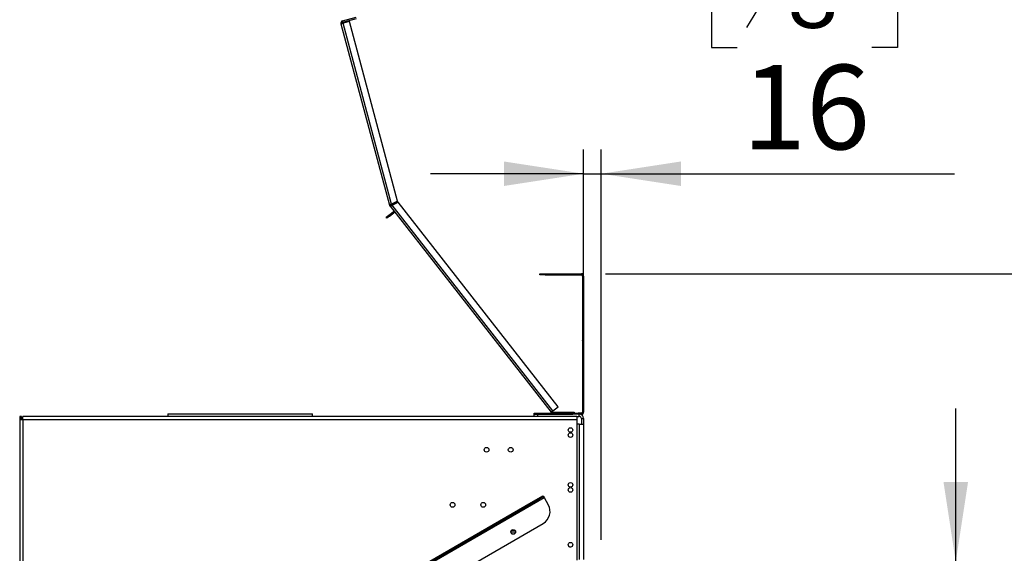
# Model space of a CAD drawing. Units: millimetres. Extents: x 199 to 5837, y 149 to 4505.
# Drawn here: x 3951 to 4848, y 3302 to 3788 of the extents above; entities that cross this region are included whole.
import ezdxf

# ---------------------------------------------------------------- set-up
doc = ezdxf.new("R2010")
doc.units = ezdxf.units.MM
doc.header["$LTSCALE"] = 22
doc.layers.add('FORMAT', color=7, linetype='Continuous')
doc.styles.add('SLDTEXTSTYLE0', font='TXT', dxfattribs={"width": 0.75})
doc.dimstyles.new('SLDDIMSTYLE1', dxfattribs={"dimtxt": 77, "dimasz": 72.644, "dimexe": 0, "dimexo": 0.0625, "dimgap": 19.25, "dimtad": 1, "dimdec": 0, "dimrnd": 1e-09, "dimzin": 12, "dimdsep": 46, "dimtxsty": 'SLDTEXTSTYLE0', "dimsah": 1, "dimcen": 0.09, "dimadec": 0, "dimazin": 3, "dimtfac": 1, "dimtdec": 0, "dimtofl": 0, "dimtmove": 0, "dimatfit": 3, "dimfxl": 0, "dimfrac": 2, "dimtolj": 1, "dimtzin": 12, "dimarcsym": 0})
doc.dimstyles.new('SLDDIMSTYLE2', dxfattribs={"dimtxt": 77, "dimasz": 72.644, "dimexe": 0, "dimexo": 0.0625, "dimgap": 19.25, "dimtad": 1, "dimrnd": 1e-09, "dimzin": 12, "dimdsep": 46, "dimtxsty": 'SLDTEXTSTYLE0', "dimsah": 1, "dimcen": 0.09, "dimadec": 0, "dimazin": 3, "dimtfac": 1, "dimtmove": 0, "dimatfit": 0, "dimfxl": 0, "dimfrac": 2, "dimtolj": 1, "dimtzin": 12, "dimarcsym": 0})

# ---------------------------------------------------------------- blocks, each defined once
blk = doc.blocks.new('_D_3')
at = {"layer": 'FORMAT'}
for p, q in [((4484.51, 3556.35), (5164.58, 3556.35)), ((5142.58, 2497.85), (5142.58, 3556.35)), ((4868.07, 3196.05), (4868.07, 3219.51)), ((4868.07, 3219.51), (5027.37, 3219.51)), ((5027.37, 3219.51), (5027.37, 3196.05)), ((4886.12, 3110.22), (5009.32, 3036.3)), ((4868.07, 2868.44), (4868.07, 2844.98)), ((5027.37, 2844.98), (5027.37, 2868.44)), ((4868.07, 2844.98), (5027.37, 2844.98)), ((4399.51, 2497.85), (5164.58, 2497.85))]:
    blk.add_line(p, q, dxfattribs=at)
for points in [[(5142.58, 3556.35), (5131.4, 3483.7), (5153.75, 3483.7)], [(5142.58, 2497.85), (5153.75, 2570.49), (5131.4, 2570.49)]]:
    blk.add_solid(points, dxfattribs=at)
at = {"layer": 'FORMAT', "attachment_point": 1, "rotation": 90, "style": 'SLDTEXTSTYLE0'}
for s, insert, char_height in [('"', (4903.59, 3164.29), 77), ('16', (4947.97, 3073.26), 61.6), ('1059', (5043.32, 2918.46), 77), ('11', (4868.31, 2982.23), 61.6), ('41', (4903.59, 2868.44), 77)]:
    blk.add_mtext(s, dxfattribs=dict(at, insert=insert, char_height=char_height))
blk = doc.blocks.new('_D_4')
at = {"layer": 'FORMAT', "color": 7}
for p, q in [((4803.59, 3293.85), (4803.59, 3433.55)), ((4502.51, 3293.85), (4825.59, 3293.85)), ((4803.59, 3293.85), (4803.59, 2743.85)), ((4529.08, 3150.54), (4529.08, 3174)), ((4529.08, 3174), (4688.38, 3174)), ((4688.38, 3174), (4688.38, 3150.54)), ((4547.13, 3110.22), (4670.33, 3036.3)), ((4529.08, 2913.95), (4529.08, 2890.49)), ((4688.38, 2890.49), (4688.38, 2913.95)), ((4529.08, 2890.49), (4688.38, 2890.49)), ((4502.51, 2743.85), (4825.59, 2743.85)), ((4803.59, 2743.85), (4803.59, 2604.15))]:
    blk.add_line(p, q, dxfattribs=at)
for points in [[(4803.59, 3293.85), (4814.77, 3366.49), (4792.41, 3366.49)], [(4803.59, 2743.85), (4792.41, 2671.2), (4814.77, 2671.2)]]:
    blk.add_solid(points, dxfattribs=at)
at = {"layer": 'FORMAT', "color": 7, "attachment_point": 1, "rotation": 90, "style": 'SLDTEXTSTYLE0'}
for s, insert, char_height in [('"', (4564.6, 3118.77), 77), ('8', (4608.98, 3073.26), 61.6), ('550', (4704.33, 2946.9), 77), ('5', (4529.33, 3027.74), 61.6), ('21', (4564.6, 2913.95), 77)]:
    blk.add_mtext(s, dxfattribs=dict(at, insert=insert, char_height=char_height))
blk = doc.blocks.new('_D_6')
at = {"layer": 'FORMAT', "color": 7}
for p, q in [((4604.38, 3922.1), (4580.92, 3922.1)), ((4580.92, 3922.1), (4580.92, 3762.79)), ((4727.17, 3922.1), (4750.63, 3922.1)), ((4750.63, 3922.1), (4750.63, 3762.79)), ((4686.86, 3904.05), (4612.94, 3780.85)), ((4580.92, 3762.79), (4604.38, 3762.79)), ((4750.63, 3762.79), (4727.17, 3762.79)), ((4464.51, 3446.35), (4464.51, 3669.59)), ((4480.51, 3313.85), (4480.51, 3669.59)), ((4464.51, 3647.59), (4324.81, 3647.59)), ((4464.51, 3647.59), (4480.51, 3647.59)), ((4480.51, 3647.59), (4802.54, 3647.59))]:
    blk.add_line(p, q, dxfattribs=at)
for points in [[(4464.51, 3647.59), (4391.87, 3658.76), (4391.87, 3636.41)], [(4480.51, 3647.59), (4553.15, 3636.41), (4553.15, 3658.76)]]:
    blk.add_solid(points, dxfattribs=at)
at = {"layer": 'FORMAT', "color": 7, "attachment_point": 1, "style": 'SLDTEXTSTYLE0'}
for s, insert, char_height in [('5', (4604.38, 3921.85), 61.6), ('"', (4695.41, 3886.58), 77), ('8', (4649.9, 3842.2), 61.6), ('16', (4608.88, 3746.85), 77)]:
    blk.add_mtext(s, dxfattribs=dict(at, insert=insert, char_height=char_height))

msp = doc.modelspace()

# ---------------------------------------------------------------- linework, layer by layer
at = {"color": 7, "linetype": 'Continuous', "lineweight": 25}
for p, q in [((4244.706, 3786.816), (4257.263, 3790.18)), ((4244.965, 3785.85), (4244.706, 3786.816)), ((4244.965, 3785.85), (4257.522, 3789.214)), ((4251.019, 3786.437), (4245.224, 3784.884)), ((4294.915, 3622.614), (4251.019, 3786.437)), ((4243.292, 3784.366), (4245.224, 3784.884)), ((4243.292, 3784.366), (4287.636, 3618.871)), ((4289.436, 3619.882), (4245.224, 3784.884)), ((4287.636, 3618.871), (4288.602, 3619.13)), ((4288.75, 3618.814), (4287.932, 3618.238)), ((4288.074, 3618.053), (4287.992, 3618.157)), ((4288.074, 3618.053), (4288.862, 3618.668)), ((4288.074, 3618.053), (4434.907, 3430.115)), ((4288.78, 3618.773), (4288.75, 3618.814)), ((4288.862, 3618.668), (4288.78, 3618.773)), ((4294.915, 3622.614), (4289.436, 3619.882)), ((4295.362, 3621.719), (4289.882, 3618.987)), ((4289.964, 3618.882), (4295.444, 3621.614)), ((4436.483, 3431.346), (4289.964, 3618.882)), ((4295.362, 3621.719), (4295.444, 3621.614)), ((4441.211, 3435.04), (4295.444, 3621.614)), ((4284.594, 3607.888), (4286.958, 3609.735)), ((4285.209, 3607.1), (4284.594, 3607.888)), ((4287.573, 3608.947), (4285.209, 3607.1)), ((4286.958, 3609.735), (4290.898, 3612.814)), ((4286.958, 3609.735), (4287.573, 3608.947)), ((4287.573, 3608.947), (4291.514, 3612.026)), ((4291.514, 3612.026), (4290.898, 3612.814)), ((4424.509, 3555.346), (4424.509, 3556.346)), ((4424.509, 3556.346), (4429.509, 3556.346)), ((4429.509, 3555.346), (4424.509, 3555.346)), ((4429.509, 3556.346), (4429.509, 3555.346)), ((4429.509, 3556.346), (4462.509, 3556.346)), ((4429.509, 3555.346), (4462.509, 3555.346)), ((4462.509, 3555.346), (4462.509, 3556.346)), ((4463.329, 3556.346), (4462.513, 3556.346)), ((4463.329, 3556.172), (4463.329, 3556.346)), ((4464.509, 3554.346), (4463.509, 3554.346)), ((4463.509, 3554.346), (4463.509, 3495.895)), ((4464.339, 3555.162), (4464.513, 3555.162)), ((4464.509, 3554.346), (4464.509, 3495.895)), ((4464.509, 3553.009), (4464.513, 3553.009)), ((4464.513, 3554.346), (4464.513, 3555.162)), ((4464.513, 3554.346), (4464.513, 3553.009)), ((4464.513, 3552.721), (4464.513, 3553.009)), ((4464.509, 3552.721), (4464.513, 3552.721)), ((4464.513, 3552.721), (4464.513, 3522.582)), ((4464.513, 3517.582), (4464.509, 3517.582)), ((4464.513, 3522.582), (4464.513, 3517.582)), ((4463.509, 3495.895), (4464.509, 3495.895)), ((4463.509, 3495.613), (4463.509, 3495.803)), ((4463.509, 3495.613), (4464.509, 3495.613)), ((4463.509, 3495.613), (4463.509, 3430.346)), ((4464.509, 3495.613), (4464.509, 3495.803)), ((4464.509, 3495.613), (4464.509, 3430.346)), ((4085.509, 3428.746), (4085.509, 3426.346)), ((4085.509, 3428.746), (4217.509, 3428.746)), ((4217.509, 3426.346), (4217.509, 3428.746)), ((4419.509, 3428.346), (4419.509, 3429.346)), ((4419.509, 3429.346), (4424.509, 3429.346)), ((4419.509, 3426.346), (4419.509, 3428.346)), ((4419.509, 3428.346), (4422.509, 3428.346)), ((4422.509, 3428.346), (4422.509, 3426.346)), ((4422.509, 3428.346), (4454.509, 3428.346)), ((4424.509, 3429.346), (4424.509, 3428.346)), ((4424.509, 3429.346), (4449.509, 3429.346)), ((4436.483, 3431.346), (4434.907, 3430.115)), ((4435.032, 3429.954), (4434.907, 3430.115)), ((4435.032, 3429.954), (4435.04, 3429.961)), ((4436.184, 3430.392), (4435.885, 3429.438)), ((4436.483, 3430.346), (4436.184, 3430.392)), ((4436.279, 3429.346), (4436.279, 3430.346)), ((4436.279, 3430.346), (4436.483, 3430.346)), ((4436.483, 3431.346), (4441.211, 3435.04)), ((4436.483, 3429.346), (4436.483, 3430.346)), ((4436.483, 3430.346), (4451.009, 3430.346)), ((4449.509, 3428.346), (4449.509, 3429.346)), ((4449.509, 3429.346), (4454.509, 3429.346)), ((4451.009, 3429.346), (4451.009, 3430.346)), ((4451.009, 3430.346), (4456.009, 3430.346)), ((4454.509, 3428.346), (4454.509, 3429.346)), ((4454.509, 3429.346), (4459.509, 3429.346)), ((4459.509, 3428.346), (4454.509, 3428.346)), ((4456.009, 3430.346), (4456.009, 3429.346)), ((4459.509, 3429.346), (4459.509, 3428.346)), ((4462.509, 3429.346), (4459.509, 3429.346)), ((4462.509, 3428.346), (4459.509, 3428.346)), ((4460.509, 3426.346), (4460.509, 3428.346)), ((4462.509, 3428.346), (4462.509, 3429.346)), ((4463.509, 3430.346), (4464.509, 3430.346)), ((3952.109, 3426.346), (3950.609, 3426.346)), ((3950.609, 3426.346), (3950.609, 3423.346)), ((3950.609, 3423.346), (3950.609, 2658.846)), ((3953.609, 3423.346), (3950.609, 3423.346)), ((3952.109, 3423.346), (3952.109, 3426.346)), ((3953.609, 3423.346), (3953.609, 3426.346)), ((4458.209, 3426.346), (3953.609, 3426.346)), ((3953.609, 3423.346), (3953.609, 2658.846)), ((4458.209, 3423.346), (3953.609, 3423.346)), ((4458.209, 3426.346), (4458.209, 3423.346)), ((4458.209, 3426.346), (4460.509, 3426.346)), ((4458.209, 3423.346), (4458.209, 3295.346)), ((4460.509, 3419.346), (4458.209, 3419.346)), ((4460.509, 3419.346), (4460.509, 3295.846)), ((4460.509, 3419.346), (4464.509, 3419.346)), ((4462.509, 3424.346), (4464.509, 3424.346)), ((4462.509, 3424.346), (4462.509, 3419.346)), ((4464.509, 3424.346), (4464.509, 3419.346)), ((4464.509, 3419.346), (4464.509, 3295.846)), ((3969.468, 3087.354), (4428.462, 3352.354)), ((3979.294, 3095.337), (4416.637, 3347.837)), ((3979.794, 3094.471), (4417.137, 3346.971)), ((4416.637, 3347.837), (4427.462, 3354.087)), ((4417.137, 3346.971), (4416.637, 3347.837)), ((4427.962, 3353.221), (4417.137, 3346.971)), ((4427.462, 3354.087), (4427.962, 3353.221)), ((4427.962, 3353.221), (4428.462, 3352.354)), ((4428.462, 3352.354), (4432.212, 3345.859)), ((3990.294, 3076.284), (4427.637, 3328.784)), ((4402.391, 3320.746), (4398.25, 3320.746)), ((4402.078, 3322.246), (4398.564, 3322.246)), ((4451.052, 3307.834), (4452.204, 3307.268))]:
    msp.add_line(p, q, dxfattribs=at)
at = {"color": 8, "linetype": 'Continuous', "lineweight": 25}
for p, q in [((4289.964, 3618.882), (4289.882, 3618.987)), ((4464.513, 3554.346), (4464.509, 3554.346)), ((4464.509, 3522.582), (4464.513, 3522.582))]:
    msp.add_line(p, q, dxfattribs=at)
at = {"color": 7, "linetype": 'Continuous', "lineweight": 25, "flags": 128}
msp.add_lwpolyline([(4287.992, 3618.157), (4287.932, 3618.238), (4287.932, 3618.238)], dxfattribs=at)
at = {"color": 7, "linetype": 'Continuous', "lineweight": 25}
for centre, radius in [((4452.509, 3413.946), 2.1), ((4452.509, 3409.346), 2.1), ((4376.009, 3395.946), 2.15), ((4398.009, 3395.946), 2.15), ((4452.509, 3363.946), 2.1), ((4452.509, 3359.346), 2.1), ((4345.009, 3345.746), 2.15), ((4373.009, 3345.746), 2.15), ((4400.321, 3321.096), 2.15), ((4400.321, 3321.096), 2.1), ((4452.509, 3309.346), 2.1)]:
    msp.add_circle(centre, radius, dxfattribs=at)
for centre, radius, start, end in [((4245.224, 3784.884), 2, 105, 195), ((4245.224, 3784.884), 1, 105, 195), ((4289.568, 3619.389), 2, 195, 215.115907), ((4289.568, 3619.389), 1, 195, 215.115907), ((4292.129, 3611.238), 2, 98, 128), ((4292.129, 3611.238), 1, 38, 128), ((4462.509, 3554.346), 2, 0, 90), ((4462.509, 3554.346), 1, 0, 90), ((4462.513, 3554.346), 2, 0, 90), ((4436.483, 3431.346), 2, 218, 252.615907), ((4436.483, 3431.346), 1, 218, 252.615907), ((4460.509, 3424.346), 4, 0, 90), ((4462.509, 3430.346), 1, 270, 0), ((4462.509, 3430.346), 2, 270, 0), ((4460.509, 3424.346), 2, 0, 90), ((4421.387, 3339.609), 12.5, 300, 30)]:
    msp.add_arc(centre, radius, start, end, dxfattribs=at)
for points in [[(4289.436, 3619.882), (4289.194, 3619.773), (4288.709, 3619.555), (4288.104, 3619.261), (4287.69, 3619.018), (4287.654, 3618.92), (4287.636, 3618.871)], [(4288.074, 3618.053), (4288.124, 3618.038), (4288.223, 3618.008), (4288.666, 3618.192), (4289.266, 3618.498), (4289.731, 3618.754), (4289.964, 3618.882)], [(4289.436, 3619.882), (4289.32, 3619.807), (4289.089, 3619.657), (4288.803, 3619.448), (4288.613, 3619.265), (4288.606, 3619.175), (4288.602, 3619.13)], [(4289.882, 3618.987), (4289.753, 3618.94), (4289.494, 3618.845), (4289.155, 3618.742), (4288.894, 3618.7), (4288.818, 3618.749), (4288.78, 3618.773)], [(4288.862, 3618.668), (4288.9, 3618.644), (4288.976, 3618.596), (4289.237, 3618.637), (4289.576, 3618.74), (4289.835, 3618.835), (4289.964, 3618.882)]]:
    msp.add_open_spline(points, degree=3, dxfattribs=at)

# ---------------------------------------------------------------- dimensions: what is measured, and where the dimension line sits
at = {"layer": 'FORMAT', "color": 7}
dim = msp.add_linear_dim(base=(4480.509, 3647.589), p1=(4464.509, 3424.346), p2=(4480.509, 3291.846), dimstyle='SLDDIMSTYLE2', dxfattribs=at)
dim.commit()
dim.dimension.update_dxf_attribs({"geometry": '_D_6', "text_midpoint": (4665.777, 3647.589), "dimtype": 160})
at = {"layer": 'FORMAT'}
dim = msp.add_linear_dim(base=(5142.577828267, 3556.346151893), p1=(4377.509383551, 2497.846151893), p2=(4462.509383551, 3556.346151893), angle=90, dimstyle='SLDDIMSTYLE1', dxfattribs=at)
dim.commit()
dim.dimension.update_dxf_attribs({"geometry": '_D_3', "text_midpoint": (5142.577828267, 3032.245315748), "dimtype": 160})
at = {"layer": 'FORMAT', "color": 7}
dim = msp.add_linear_dim(base=(4803.59, 2743.846), p1=(4480.509, 3293.846), p2=(4480.509, 2743.846), angle=90, dimstyle='SLDDIMSTYLE2', dxfattribs=at)
dim.commit()
dim.dimension.update_dxf_attribs({"geometry": '_D_4', "text_midpoint": (4803.59, 3032.245), "dimtype": 160})

doc.saveas('drawing.dxf')
